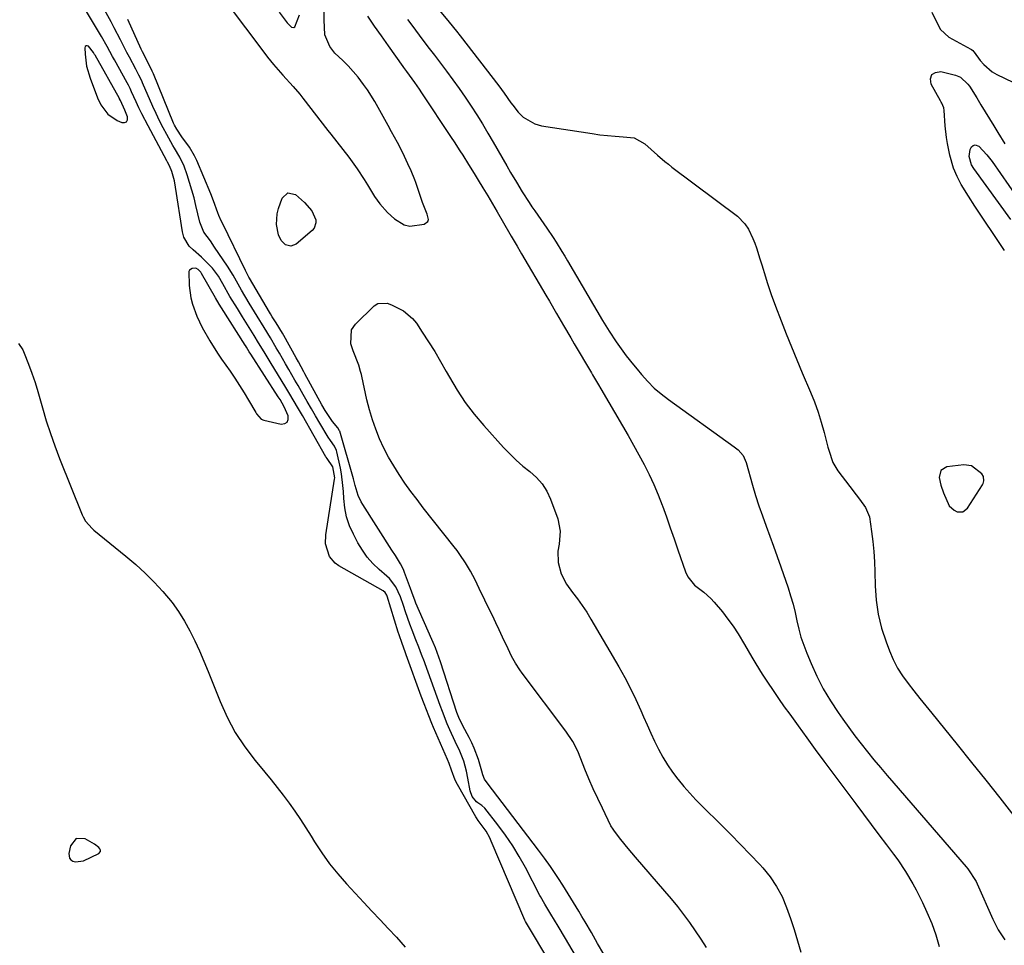
# Model space of a CAD drawing. Units: inches. Extents: x 1873098 to 1879882, y 431967 to 438069.
# Drawn here: x 1873447 to 1873769, y 436397 to 436699 of the extents above; entities that cross this region are included whole.
import ezdxf

# ---------------------------------------------------------------- set-up
doc = ezdxf.new("R2010")
doc.units = ezdxf.units.IN
doc.header["$MEASUREMENT"] = 0
for name, color, linetype in [('1', 7, 'Continuous'), ('7', 7, 'Continuous'), ('8', 7, 'Continuous')]:
    doc.layers.add(name, color=color, linetype=linetype)

msp = doc.modelspace()

# ---------------------------------------------------------------- linework, layer by layer
at = {"layer": '1', "color": 18}
for points in [[(1873469.25, 436683.35, 1660), (1873470.39, 436679.46, 1660), (1873472.83, 436673.06, 1660), (1873473.91, 436670.78, 1660), (1873476.2, 436667.78, 1660), (1873479.26, 436665.67, 1660), (1873480.69, 436665.03, 1660), (1873481.59, 436665.03, 1660), (1873482.25, 436665.3, 1660), (1873482.54, 436665.95, 1660), (1873482.58, 436666.85, 1660), (1873481.68, 436669.07, 1660), (1873480.28, 436672.19, 1660), (1873479.99, 436672.77, 1660), (1873479.93, 436672.86, 1660), (1873471.98, 436687.02, 1660), (1873471.86, 436687.24, 1660), (1873471.48, 436687.89, 1660), (1873469.88, 436689.89, 1660), (1873469.45, 436690.08, 1660), (1873469.08, 436690.09, 1660), (1873468.82, 436689.83, 1660), (1873468.64, 436689.39, 1660), (1873468.74, 436687.37, 1660), (1873469.25, 436683.35, 1660)], [(1873534.69, 436567.32, 1660), (1873535, 436568.19, 1660), (1873534.98, 436569.32, 1660), (1873533.69, 436572.3, 1660), (1873532.37, 436574.63, 1660), (1873531.8, 436575.54, 1660), (1873522.79, 436589.51, 1660), (1873522.32, 436590.25, 1660), (1873521.41, 436591.73, 1660), (1873521.07, 436592.3, 1660), (1873521, 436592.41, 1660), (1873513.29, 436604.6, 1660), (1873512.55, 436605.8, 1660), (1873511.34, 436607.83, 1660), (1873506.75, 436615.81, 1660), (1873506.52, 436616.17, 1660), (1873505.65, 436617.12, 1660), (1873504.93, 436617.49, 1660), (1873503.7, 436617.43, 1660), (1873502.81, 436616.89, 1660), (1873502.6, 436616.43, 1660), (1873502.74, 436611.91, 1660), (1873503.3, 436607.81, 1660), (1873503.82, 436605.81, 1660), (1873505.24, 436601.91, 1660), (1873507, 436598.15, 1660), (1873509.47, 436593.81, 1660), (1873511.99, 436589.82, 1660), (1873513.31, 436587.86, 1660), (1873516.05, 436583.92, 1660), (1873517.62, 436581.59, 1660), (1873519.16, 436579.25, 1660), (1873520.65, 436576.87, 1660), (1873522.1, 436574.46, 1660), (1873524.48, 436570.43, 1660), (1873524.73, 436570.03, 1660), (1873526.21, 436568.3, 1660), (1873527.04, 436567.96, 1660), (1873532.78, 436566.67, 1660), (1873533.9, 436566.86, 1660), (1873534.69, 436567.32, 1660)], [(1873748.01, 436551.51, 1660), (1873747.5, 436549.25, 1660), (1873747.99, 436546.71, 1660), (1873748.93, 436544.28, 1660), (1873750.8, 436540.02, 1660), (1873752.33, 436538.56, 1660), (1873753.31, 436538.06, 1660), (1873755.25, 436538.06, 1660), (1873756.76, 436539.26, 1660), (1873761.64, 436546.86, 1660), (1873761.86, 436547.29, 1660), (1873762.11, 436548.2, 1660), (1873761.94, 436549.61, 1660), (1873761.42, 436550.41, 1660), (1873758.06, 436553.08, 1660), (1873755.54, 436553.36, 1660), (1873750.01, 436552.68, 1660), (1873748.01, 436551.51, 1660)], [(1873465.79, 436431.48, 1662), (1873463.93, 436429.15, 1662), (1873463.4, 436426.55, 1662), (1873463.63, 436425.04, 1662), (1873464.12, 436424.5, 1662), (1873464.79, 436424.05, 1662), (1873465.66, 436423.84, 1662), (1873468.24, 436424.21, 1662), (1873473.23, 436426.63, 1662), (1873473.75, 436427.28, 1662), (1873473.73, 436427.66, 1662), (1873473.57, 436428.08, 1662), (1873473.18, 436428.53, 1662), (1873471.8, 436429.61, 1662), (1873468.77, 436431.34, 1662), (1873465.79, 436431.48, 1662)]]:
    msp.add_polyline3d(points, dxfattribs=at)
at = {"layer": '7', "color": 18}
for points in [[(1873634.41, 436367.55, 1662), (1873615.14, 436400.06, 1662), (1873613.5, 436402.75, 1662), (1873612.47, 436404.47, 1662), (1873612.29, 436404.86, 1662), (1873601.31, 436430.61, 1662), (1873600.79, 436431.72, 1662), (1873599.59, 436433.85, 1662), (1873597.03, 436437.41, 1662), (1873596.44, 436438.28, 1662), (1873596.26, 436438.58, 1662), (1873590.26, 436449.16, 1662), (1873589.56, 436450.53, 1662), (1873588.37, 436453.74, 1662), (1873587.52, 436456, 1662), (1873586.97, 436457.25, 1662), (1873582.49, 436467.68, 1662), (1873581.95, 436468.96, 1662), (1873580.91, 436471.51, 1662), (1873579.44, 436475.38, 1662), (1873578.48, 436477.97, 1662), (1873573.51, 436491.45, 1662), (1873573.18, 436492.36, 1662), (1873572.19, 436495.1, 1662), (1873571.26, 436497.87, 1662), (1873570.96, 436498.79, 1662), (1873567.29, 436510.57, 1662), (1873567.2, 436510.83, 1662), (1873566.64, 436511.76, 1662), (1873566.01, 436512.27, 1662), (1873551.54, 436520.48, 1662), (1873550.36, 436521.33, 1662), (1873548.52, 436523.47, 1662), (1873547.19, 436527.61, 1662), (1873547.27, 436530.53, 1662), (1873550.16, 436548.65, 1662), (1873550.22, 436549.18, 1662), (1873549.63, 436552.7, 1662), (1873547.77, 436555.41, 1662), (1873547.45, 436555.86, 1662), (1873547.36, 436556.02, 1662), (1873539.67, 436569.42, 1662), (1873538.05, 436572.22, 1662), (1873535.6, 436576.4, 1662), (1873533.93, 436579.16, 1662), (1873533.08, 436580.54, 1662), (1873529.15, 436586.93, 1662), (1873527.15, 436590.22, 1662), (1873525.38, 436593.2, 1662), (1873523.95, 436595.55, 1662), (1873520.07, 436601.68, 1662), (1873518.43, 436604.31, 1662), (1873516.03, 436608.3, 1662), (1873513.74, 436612.36, 1662), (1873512.28, 436614.9, 1662), (1873510.31, 436617.56, 1662), (1873506.78, 436621.09, 1662), (1873503.97, 436623.45, 1662), (1873502.72, 436624.7, 1662), (1873501.01, 436627.66, 1662), (1873500.54, 436629.37, 1662), (1873498.29, 436643.93, 1662), (1873497.91, 436645.98, 1662), (1873497.07, 436649.08, 1662), (1873496.31, 436650.85, 1662), (1873495.6, 436652.12, 1662), (1873495.37, 436652.55, 1662), (1873489.29, 436663.93, 1662), (1873487.29, 436667.82, 1662), (1873486.33, 436669.8, 1662), (1873485.41, 436671.78, 1662), (1873483.93, 436675.03, 1662), (1873483.41, 436676.13, 1662), (1873482.86, 436677.23, 1662), (1873482.47, 436677.94, 1662), (1873478.33, 436685.46, 1662), (1873477.73, 436686.56, 1662), (1873475.91, 436689.85, 1662), (1873474.05, 436693.12, 1662), (1873473.41, 436694.2, 1662), (1873467.53, 436703.99, 1662)], [(1873514.74, 436704.25, 1666), (1873527.36, 436687.55, 1666), (1873528.3, 436686.34, 1666), (1873530.23, 436683.96, 1666), (1873533.25, 436680.5, 1666), (1873536.63, 436676.82, 1666), (1873538.79, 436674.29, 1666), (1873539.83, 436672.99, 1666), (1873548, 436662.45, 1666), (1873548.97, 436661.21, 1666), (1873550.93, 436658.73, 1666), (1873552.9, 436656.25, 1666), (1873554.81, 436653.73, 1666), (1873557.49, 436649.94, 1666), (1873559.77, 436646.47, 1666), (1873560.86, 436644.7, 1666), (1873563.19, 436640.91, 1666), (1873564.95, 436638.49, 1666), (1873567.39, 436635.67, 1666), (1873569.67, 436633.57, 1666), (1873572.89, 436631.62, 1666), (1873574.76, 436631.27, 1666), (1873579.39, 436631.89, 1666), (1873580.62, 436632.72, 1666), (1873580.8, 436633.39, 1666), (1873580.41, 436635.18, 1666), (1873578.86, 436638.89, 1666), (1873577.32, 436643.55, 1666), (1873576.7, 436645.42, 1666), (1873576.33, 436646.33, 1666), (1873575.11, 436649.24, 1666), (1873574.08, 436651.59, 1666), (1873573.01, 436653.91, 1666), (1873571.87, 436656.21, 1666), (1873570.69, 436658.48, 1666), (1873568.77, 436662.02, 1666), (1873567.7, 436664, 1666), (1873565.53, 436667.93, 1666), (1873563.32, 436671.84, 1666), (1873560.92, 436675.63, 1666), (1873559.65, 436677.47, 1666), (1873557.86, 436679.83, 1666), (1873554.59, 436683.51, 1666), (1873552.81, 436685.23, 1666), (1873550.23, 436687.68, 1666), (1873548.6, 436689.86, 1666), (1873547.04, 436693.61, 1666), (1873546.78, 436698.49, 1666), (1873546.72, 436701.78, 1666)], [(1873631.7, 436388.34, 1664), (1873625.54, 436398.88, 1664), (1873623.17, 436402.86, 1664), (1873621.97, 436404.84, 1664), (1873620.76, 436406.81, 1664), (1873618.75, 436410.04, 1664), (1873617.33, 436412.56, 1664), (1873617.14, 436412.93, 1664), (1873612.46, 436421.98, 1664), (1873610.45, 436425.61, 1664), (1873608.31, 436429.15, 1664), (1873605.97, 436432.57, 1664), (1873603.5, 436435.9, 1664), (1873599.19, 436441.38, 1664), (1873598.27, 436442.31, 1664), (1873596.93, 436443.14, 1664), (1873596.48, 436443.42, 1664), (1873595.03, 436445.24, 1664), (1873594.45, 436446.99, 1664), (1873593.67, 436451.16, 1664), (1873593.2, 436453.42, 1664), (1873592.3, 436456.76, 1664), (1873591.01, 436459.96, 1664), (1873589.5, 436463.08, 1664), (1873587.75, 436466.96, 1664), (1873586.91, 436468.92, 1664), (1873585.35, 436472.87, 1664), (1873584.62, 436474.87, 1664), (1873583.66, 436477.61, 1664), (1873582.69, 436480.34, 1664), (1873581.72, 436483.06, 1664), (1873580.72, 436485.78, 1664), (1873579.72, 436488.5, 1664), (1873579.48, 436489.14, 1664), (1873578.58, 436491.52, 1664), (1873577.67, 436493.91, 1664), (1873576.74, 436496.29, 1664), (1873575.49, 436499.46, 1664), (1873574.73, 436501.44, 1664), (1873573.29, 436505.43, 1664), (1873572.62, 436507.44, 1664), (1873571.65, 436510.35, 1664), (1873570.17, 436513.53, 1664), (1873568.08, 436516.3, 1664), (1873567.24, 436517.1, 1664), (1873564.72, 436519.25, 1664), (1873562.7, 436521.2, 1664), (1873560.84, 436523.27, 1664), (1873559.23, 436525.55, 1664), (1873557.78, 436527.95, 1664), (1873556.33, 436530.73, 1664), (1873555.09, 436533.52, 1664), (1873554.11, 436536.37, 1664), (1873553.5, 436539.34, 1664), (1873553.16, 436542.37, 1664), (1873553.04, 436544.68, 1664), (1873552.91, 436546.6, 1664), (1873552.41, 436550.42, 1664), (1873552.06, 436552.31, 1664), (1873550.95, 436557.57, 1664), (1873550.82, 436558.06, 1664), (1873550.19, 436559.42, 1664), (1873548.8, 436561.31, 1664), (1873548.06, 436562.41, 1664), (1873545.34, 436567.01, 1664), (1873543.97, 436569.33, 1664), (1873542.61, 436571.66, 1664), (1873541.26, 436574, 1664), (1873539.92, 436576.34, 1664), (1873538.24, 436579.26, 1664), (1873537.23, 436581.02, 1664), (1873535.2, 436584.52, 1664), (1873534.18, 436586.27, 1664), (1873532.15, 436589.77, 1664), (1873531.14, 436591.53, 1664), (1873529.28, 436594.77, 1664), (1873527.23, 436598.12, 1664), (1873524.89, 436601.82, 1664), (1873524, 436603.24, 1664), (1873522.27, 436606.11, 1664), (1873519.79, 436610.3, 1664), (1873518.66, 436612.27, 1664), (1873517.05, 436615.25, 1664), (1873515.27, 436618.14, 1664), (1873511, 436624.41, 1664), (1873509.62, 436626.38, 1664), (1873507.52, 436629.28, 1664), (1873506.18, 436632.54, 1664), (1873504.92, 436637.97, 1664), (1873504.29, 436640.49, 1664), (1873503.61, 436642.99, 1664), (1873502.85, 436645.47, 1664), (1873502.04, 436647.94, 1664), (1873501.06, 436650.74, 1664), (1873499.7, 436653.76, 1664), (1873497.97, 436656.61, 1664), (1873497.4, 436657.57, 1664), (1873495.41, 436661.08, 1664), (1873494.18, 436663.34, 1664), (1873493, 436665.62, 1664), (1873491.9, 436667.94, 1664), (1873490.84, 436670.28, 1664), (1873487.51, 436677.97, 1664), (1873487.23, 436678.61, 1664), (1873486.32, 436680.51, 1664), (1873485.34, 436682.38, 1664), (1873483.2, 436686.33, 1664), (1873482.39, 436687.86, 1664), (1873480.81, 436690.94, 1664), (1873480.29, 436691.96, 1664), (1873478.27, 436695.89, 1664), (1873477.24, 436697.83, 1664), (1873475.11, 436701.76, 1664)], [(1873532.04, 436701.05, 1664), (1873534.66, 436697.51, 1664), (1873535.73, 436696.41, 1664), (1873536.15, 436696.12, 1664), (1873536.88, 436696.03, 1664), (1873537.17, 436696.22, 1664), (1873538.72, 436700.17, 1664)], [(1873560.86, 436699.71, 1666), (1873563.12, 436696.5, 1666), (1873565.37, 436693.29, 1666), (1873567.63, 436690.08, 1666), (1873572.41, 436683.29, 1666), (1873572.64, 436682.96, 1666), (1873573.61, 436681.66, 1666), (1873576.27, 436678.08, 1666), (1873577.82, 436675.87, 1666), (1873578.57, 436674.75, 1666), (1873588.2, 436660.18, 1666), (1873589.16, 436658.73, 1666), (1873591.06, 436655.8, 1666), (1873592, 436654.33, 1666), (1873593.86, 436651.38, 1666), (1873595.7, 436648.42, 1666), (1873597.03, 436646.25, 1666), (1873598.6, 436643.67, 1666), (1873600.16, 436641.08, 1666), (1873601.7, 436638.48, 1666), (1873603.22, 436635.88, 1666), (1873607.35, 436628.77, 1666), (1873607.83, 436627.94, 1666), (1873609.76, 436624.64, 1666), (1873610.72, 436622.99, 1666), (1873611.21, 436622.16, 1666), (1873619.15, 436608.7, 1666), (1873620.31, 436606.72, 1666), (1873622.62, 436602.75, 1666), (1873624.91, 436598.77, 1666), (1873627.22, 436594.81, 1666), (1873628.38, 436592.83, 1666), (1873633.99, 436583.33, 1666), (1873634.37, 436582.69, 1666), (1873636.3, 436579.48, 1666), (1873637.06, 436578.19, 1666), (1873644.13, 436566.1, 1666), (1873645.94, 436562.97, 1666), (1873647.73, 436559.81, 1666), (1873649.48, 436556.64, 1666), (1873651.21, 436553.45, 1666), (1873652.85, 436550.22, 1666), (1873654.39, 436546.95, 1666), (1873655.79, 436543.62, 1666), (1873657.09, 436540.24, 1666), (1873657.2, 436539.95, 1666), (1873658.48, 436536.39, 1666), (1873659.74, 436532.83, 1666), (1873660.99, 436529.27, 1666), (1873662.23, 436525.7, 1666), (1873664.73, 436518.47, 1666), (1873665.47, 436516.86, 1666), (1873667.6, 436514.13, 1666), (1873670.7, 436511.83, 1666), (1873673.01, 436509.77, 1666), (1873674.06, 436508.62, 1666), (1873676.73, 436505.39, 1666), (1873678.55, 436503.07, 1666), (1873680.29, 436500.7, 1666), (1873681.89, 436498.23, 1666), (1873683.92, 436494.82, 1666), (1873686.38, 436490.59, 1666), (1873687.65, 436488.51, 1666), (1873689.76, 436485.13, 1666), (1873691.5, 436482.43, 1666), (1873693.27, 436479.75, 1666), (1873695.09, 436477.11, 1666), (1873696.95, 436474.48, 1666), (1873698.71, 436472.02, 1666), (1873701.48, 436468.19, 1666), (1873704.26, 436464.37, 1666), (1873707.06, 436460.57, 1666), (1873709.88, 436456.77, 1666), (1873720.3, 436442.81, 1666), (1873722.81, 436439.45, 1666), (1873725.31, 436436.1, 1666), (1873727.82, 436432.74, 1666), (1873730.33, 436429.39, 1666), (1873732.6, 436426.36, 1666), (1873733.95, 436424.5, 1666), (1873736.5, 436420.68, 1666), (1873738.85, 436416.72, 1666), (1873739.96, 436414.71, 1666), (1873742.02, 436410.6, 1666), (1873743.48, 436407.5, 1666), (1873745.05, 436403.82, 1666), (1873746.41, 436400.08, 1666), (1873747.49, 436396.25, 1666)], [(1873584.4, 436701.61, 1662), (1873587.6, 436697.78, 1662), (1873590, 436694.79, 1662), (1873591.19, 436693.28, 1662), (1873603.82, 436676.97, 1662), (1873605.53, 436674.61, 1662), (1873607.74, 436671.41, 1662), (1873608.34, 436670.63, 1662), (1873610.06, 436668.44, 1662), (1873611.67, 436666.82, 1662), (1873615.48, 436664.59, 1662), (1873617.68, 436663.98, 1662), (1873634.22, 436661.41, 1662), (1873636.73, 436661.06, 1662), (1873639.26, 436660.76, 1662), (1873641.79, 436660.53, 1662), (1873644.32, 436660.34, 1662), (1873647.94, 436659.99, 1662), (1873651.41, 436658.11, 1662), (1873653.44, 436656.19, 1662), (1873655.53, 436654.33, 1662), (1873657.95, 436652.31, 1662), (1873659.11, 436651.4, 1662), (1873660.29, 436650.49, 1662), (1873681.71, 436634.46, 1662), (1873684.08, 436632.03, 1662), (1873685.22, 436630.19, 1662), (1873686.71, 436627.23, 1662), (1873687.32, 436625.69, 1662), (1873687.86, 436624.12, 1662), (1873688.97, 436620.53, 1662), (1873689.56, 436618.6, 1662), (1873690.77, 436614.73, 1662), (1873691.37, 436612.8, 1662), (1873692.65, 436608.95, 1662), (1873694.05, 436605.15, 1662), (1873695.9, 436600.38, 1662), (1873697.58, 436596.12, 1662), (1873699.29, 436591.86, 1662), (1873701.03, 436587.63, 1662), (1873702.81, 436583.4, 1662), (1873705.49, 436577.12, 1662), (1873706.79, 436573.87, 1662), (1873707.98, 436570.58, 1662), (1873709.02, 436567.25, 1662), (1873709.96, 436563.87, 1662), (1873711.16, 436559.13, 1662), (1873711.44, 436558.11, 1662), (1873712.79, 436554.11, 1662), (1873714.39, 436551.4, 1662), (1873718.32, 436546.26, 1662), (1873720.4, 436543.54, 1662), (1873721.45, 436542.19, 1662), (1873723.43, 436539.44, 1662), (1873724.7, 436536.4, 1662), (1873725.45, 436531.61, 1662), (1873725.82, 436528.34, 1662), (1873726.13, 436525.06, 1662), (1873726.33, 436521.77, 1662), (1873726.46, 436518.48, 1662), (1873726.58, 436513.9, 1662), (1873726.93, 436509.24, 1662), (1873727.59, 436504.64, 1662), (1873728.71, 436500.13, 1662), (1873730.14, 436495.67, 1662), (1873731.27, 436492.66, 1662), (1873732.49, 436489.83, 1662), (1873733.88, 436487.1, 1662), (1873735.52, 436484.52, 1662), (1873737.33, 436482.03, 1662), (1873739.27, 436479.62, 1662), (1873741.21, 436477.2, 1662), (1873743.15, 436474.79, 1662), (1873745.1, 436472.38, 1662), (1873753.41, 436462.1, 1662), (1873758.05, 436456.33, 1662), (1873762.68, 436450.54, 1662), (1873767.27, 436444.72, 1662), (1873771.84, 436438.89, 1662)], [(1873638.08, 436393.75, 1666), (1873636.02, 436397.26, 1666), (1873633.99, 436400.79, 1666), (1873631.94, 436404.31, 1666), (1873630.9, 436406.06, 1666), (1873629.84, 436407.8, 1666), (1873624.66, 436416.27, 1666), (1873623.23, 436418.49, 1666), (1873620.62, 436422.34, 1666), (1873618.7, 436425.07, 1666), (1873617.71, 436426.41, 1666), (1873616.71, 436427.74, 1666), (1873599.96, 436449.66, 1666), (1873599.14, 436450.8, 1666), (1873598.59, 436452.25, 1666), (1873598.22, 436453.47, 1666), (1873597.09, 436457.24, 1666), (1873595.77, 436460.93, 1666), (1873594.96, 436462.72, 1666), (1873594.08, 436464.47, 1666), (1873592.04, 436468.22, 1666), (1873590.71, 436470.91, 1666), (1873590.27, 436472.03, 1666), (1873590.07, 436472.6, 1666), (1873584.71, 436489.1, 1666), (1873583.06, 436493.68, 1666), (1873582.33, 436495.47, 1666), (1873581.94, 436496.37, 1666), (1873576.67, 436508.3, 1666), (1873576.42, 436508.88, 1666), (1873575.37, 436511.85, 1666), (1873574.95, 436513.04, 1666), (1873573.04, 436518.24, 1666), (1873572.65, 436519.21, 1666), (1873571.71, 436521.08, 1666), (1873570.03, 436523.75, 1666), (1873568.89, 436525.52, 1666), (1873559.36, 436540.38, 1666), (1873558.8, 436541.35, 1666), (1873557.89, 436543.39, 1666), (1873556.94, 436546.62, 1666), (1873556.32, 436548.79, 1666), (1873551.87, 436564.3, 1666), (1873551.8, 436564.51, 1666), (1873551.28, 436565.46, 1666), (1873549.49, 436567.46, 1666), (1873547.12, 436571.1, 1666), (1873546.04, 436572.99, 1666), (1873540.49, 436583.05, 1666), (1873540.13, 436583.7, 1666), (1873538.35, 436586.94, 1666), (1873537.63, 436588.24, 1666), (1873533.61, 436595.55, 1666), (1873533.16, 436596.34, 1666), (1873531.07, 436599.74, 1666), (1873529.82, 436601.68, 1666), (1873529.21, 436602.66, 1666), (1873528.92, 436603.16, 1666), (1873522.4, 436614.28, 1666), (1873522.23, 436614.58, 1666), (1873521.42, 436616.12, 1666), (1873521.12, 436616.75, 1666), (1873513.6, 436632.16, 1666), (1873513.18, 436633, 1666), (1873512.37, 436634.67, 1666), (1873512.04, 436635.55, 1666), (1873510.69, 436639.43, 1666), (1873509.75, 436641.77, 1666), (1873505.16, 436652.61, 1666), (1873504.46, 436654.11, 1666), (1873502.8, 436656.96, 1666), (1873500.28, 436660.37, 1666), (1873498.63, 436662.84, 1666), (1873497.94, 436664.16, 1666), (1873497.64, 436664.84, 1666), (1873491.06, 436680.91, 1666), (1873490.68, 436681.82, 1666), (1873488.69, 436685.77, 1666), (1873487.48, 436688.04, 1666), (1873487.03, 436688.97, 1666), (1873482.68, 436698.62, 1666)], [(1873573.95, 436698.66, 1664), (1873575.35, 436696.75, 1664), (1873577.76, 436693.47, 1664), (1873580.62, 436689.74, 1664), (1873582.77, 436686.95, 1664), (1873586.72, 436681.75, 1664), (1873588.79, 436678.96, 1664), (1873590.81, 436676.15, 1664), (1873592.78, 436673.29, 1664), (1873594.7, 436670.41, 1664), (1873596.57, 436667.49, 1664), (1873598.41, 436664.55, 1664), (1873600.2, 436661.57, 1664), (1873601.95, 436658.58, 1664), (1873606.39, 436650.87, 1664), (1873607.63, 436648.73, 1664), (1873609.5, 436645.53, 1664), (1873611.44, 436642.37, 1664), (1873613.67, 436638.92, 1664), (1873614.59, 436637.56, 1664), (1873615.52, 436636.2, 1664), (1873618.45, 436631.99, 1664), (1873619.47, 436630.52, 1664), (1873621.46, 436627.54, 1664), (1873622.44, 436626.03, 1664), (1873624.35, 436623, 1664), (1873625.28, 436621.46, 1664), (1873626.2, 436619.92, 1664), (1873637.57, 436600.46, 1664), (1873639.74, 436596.95, 1664), (1873642.06, 436593.54, 1664), (1873644.26, 436590.48, 1664), (1873645.38, 436588.96, 1664), (1873647.7, 436585.99, 1664), (1873648.89, 436584.53, 1664), (1873650.35, 436582.79, 1664), (1873652.37, 436580.55, 1664), (1873654.49, 436578.43, 1664), (1873656.76, 436576.48, 1664), (1873659.14, 436574.63, 1664), (1873680.63, 436559.28, 1664), (1873681.89, 436558.24, 1664), (1873683.47, 436556.38, 1664), (1873684.48, 436554.18, 1664), (1873686.58, 436546.79, 1664), (1873687.58, 436543.41, 1664), (1873688.64, 436540.05, 1664), (1873689.8, 436536.71, 1664), (1873691.01, 436533.4, 1664), (1873692.24, 436530.1, 1664), (1873693.46, 436526.79, 1664), (1873694.64, 436523.46, 1664), (1873695.81, 436520.13, 1664), (1873698.16, 436513.26, 1664), (1873699.01, 436510.61, 1664), (1873699.79, 436507.94, 1664), (1873700.46, 436505.24, 1664), (1873701.05, 436502.53, 1664), (1873701.67, 436499.82, 1664), (1873702.39, 436497.14, 1664), (1873703.28, 436494.52, 1664), (1873704.26, 436491.92, 1664), (1873705.66, 436488.57, 1664), (1873707.56, 436484.4, 1664), (1873709.64, 436480.32, 1664), (1873711.98, 436476.39, 1664), (1873714.51, 436472.57, 1664), (1873716.05, 436470.39, 1664), (1873718, 436467.69, 1664), (1873719.98, 436465.01, 1664), (1873722.02, 436462.38, 1664), (1873724.09, 436459.77, 1664), (1873726.2, 436457.19, 1664), (1873728.32, 436454.63, 1664), (1873730.47, 436452.09, 1664), (1873732.64, 436449.56, 1664), (1873756.3, 436422.25, 1664), (1873756.84, 436421.61, 1664), (1873759.57, 436417.44, 1664), (1873759.92, 436416.69, 1664), (1873765, 436405.22, 1664), (1873765.85, 436403.45, 1664), (1873766.78, 436401.74, 1664), (1873768.95, 436398.48, 1664)], [(1873748.33, 436671.33, 1662), (1873748.13, 436671.71, 1662), (1873747.92, 436672.09, 1662), (1873744.84, 436677.53, 1662), (1873744.67, 436679.31, 1662), (1873745.05, 436680.66, 1662), (1873746.26, 436681.39, 1662), (1873748.03, 436681.69, 1662), (1873752.87, 436680.44, 1662), (1873754.41, 436679.82, 1662), (1873756.88, 436677.58, 1662), (1873757.39, 436676.9, 1662), (1873759.74, 436673.08, 1662), (1873761.13, 436670.79, 1662), (1873762.51, 436668.51, 1662), (1873763.91, 436666.23, 1662), (1873765.3, 436663.95, 1662), (1873766.67, 436661.72, 1662), (1873768.95, 436658.1, 1662)], [(1873768.84, 436623.31, 1662), (1873767.3, 436625.56, 1662), (1873760.22, 436636.06, 1662), (1873759.13, 436637.7, 1662), (1873757.01, 436641.01, 1662), (1873754.71, 436644.81, 1662), (1873753.34, 436647.41, 1662), (1873752.16, 436650.11, 1662), (1873750.94, 436654.34, 1662), (1873750.18, 436658.23, 1662), (1873749.85, 436660.14, 1662), (1873749.4, 436663.98, 1662), (1873749.14, 436668.92, 1662), (1873749.02, 436669.76, 1662), (1873748.33, 436671.33, 1662)], [(1873770.84, 436633.36, 1664), (1873758.81, 436650.05, 1664), (1873758.09, 436651.2, 1664), (1873757.24, 436653.98, 1664), (1873757.56, 436656.18, 1664), (1873758.06, 436657.07, 1664), (1873758.62, 436657.51, 1664), (1873759.19, 436657.73, 1664), (1873760.41, 436657.28, 1664), (1873763.01, 436654.52, 1664), (1873763.89, 436653.42, 1664), (1873764.73, 436652.29, 1664), (1873775.64, 436636.7, 1664)], [(1873540.38, 436638.98, 1668), (1873542.78, 436636.18, 1668), (1873544.01, 436633.3, 1668), (1873544.06, 436632.31, 1668), (1873543.47, 436630.57, 1668), (1873542.84, 436629.81, 1668), (1873537.58, 436625.33, 1668), (1873535.92, 436624.67, 1668), (1873534.2, 436625.16, 1668), (1873532.75, 436626.59, 1668), (1873531.91, 436628.44, 1668), (1873531.24, 436631.71, 1668), (1873531.41, 436635.22, 1668), (1873531.86, 436636.96, 1668), (1873533.09, 436640.34, 1668), (1873534.95, 436642.06, 1668), (1873537.44, 436641.54, 1668), (1873540.38, 436638.98, 1668)], [(1873671.56, 436395.96, 1668), (1873669.81, 436398.71, 1668), (1873667.98, 436401.42, 1668), (1873666.1, 436404.09, 1668), (1873664.14, 436406.71, 1668), (1873662.15, 436409.29, 1668), (1873660.08, 436411.82, 1668), (1873657.97, 436414.32, 1668), (1873648.37, 436425.37, 1668), (1873645.96, 436428.22, 1668), (1873643.61, 436431.13, 1668), (1873641.49, 436433.84, 1668), (1873640.82, 436434.83, 1668), (1873640.52, 436435.35, 1668), (1873640.38, 436435.62, 1668), (1873637.56, 436441.37, 1668), (1873636.05, 436444.53, 1668), (1873634.59, 436447.72, 1668), (1873633.2, 436450.93, 1668), (1873631.85, 436454.16, 1668), (1873629.74, 436459.42, 1668), (1873629.33, 436460.36, 1668), (1873627.92, 436463.11, 1668), (1873625.62, 436466.54, 1668), (1873611.41, 436485.38, 1668), (1873610.64, 436486.46, 1668), (1873609.22, 436488.68, 1668), (1873607.96, 436491.01, 1668), (1873606.79, 436493.38, 1668), (1873605.02, 436497.2, 1668), (1873603.93, 436499.55, 1668), (1873602.83, 436501.88, 1668), (1873601.7, 436504.21, 1668), (1873600.56, 436506.53, 1668), (1873599.2, 436509.27, 1668), (1873597.35, 436513.05, 1668), (1873596.01, 436515.84, 1668), (1873594.53, 436518.68, 1668), (1873592.89, 436521.43, 1668), (1873591.1, 436524.09, 1668), (1873590.15, 436525.38, 1668), (1873589.18, 436526.65, 1668), (1873579.11, 436539.36, 1668), (1873577.07, 436542.01, 1668), (1873575.07, 436544.69, 1668), (1873573.14, 436547.42, 1668), (1873571.25, 436550.18, 1668), (1873569.46, 436553, 1668), (1873567.79, 436555.88, 1668), (1873566.27, 436558.85, 1668), (1873564.86, 436561.87, 1668), (1873563.61, 436564.97, 1668), (1873562.49, 436568.1, 1668), (1873561.55, 436571.29, 1668), (1873560.74, 436574.53, 1668), (1873559.02, 436582.26, 1668), (1873558.9, 436582.79, 1668), (1873558.67, 436583.83, 1668), (1873558.09, 436585.89, 1668), (1873556.2, 436590.5, 1668), (1873555.5, 436592.79, 1668), (1873555.67, 436597.4, 1668), (1873556.95, 436599.29, 1668), (1873563.08, 436605.23, 1668), (1873564.32, 436606.03, 1668)], [(1873564.32, 436606.03, 1668), (1873567.31, 436606.1, 1668), (1873568.77, 436605.61, 1668), (1873572.69, 436603.64, 1668), (1873575.62, 436601.15, 1668), (1873576.85, 436599.62, 1668), (1873578.8, 436596.69, 1668), (1873580.85, 436593.53, 1668), (1873582.84, 436590.35, 1668), (1873584.76, 436587.11, 1668), (1873586.62, 436583.84, 1668), (1873587.68, 436581.93, 1668), (1873590.16, 436577.77, 1668), (1873592.83, 436573.74, 1668), (1873595.77, 436569.91, 1668), (1873598.88, 436566.2, 1668), (1873605.33, 436559.04, 1668), (1873607.35, 436556.93, 1668), (1873609.43, 436554.9, 1668), (1873611.64, 436552.99, 1668), (1873613.91, 436551.16, 1668), (1873616.04, 436549.24, 1668), (1873617.91, 436547.13, 1668), (1873619.39, 436544.73, 1668), (1873620.61, 436542.14, 1668), (1873622.98, 436535.78, 1668), (1873623.83, 436531.7, 1668), (1873623.45, 436527.54, 1668), (1873623.04, 436525.24, 1668), (1873623.1, 436521.48, 1668), (1873624.08, 436517.79, 1668), (1873625.83, 436514.41, 1668), (1873627.84, 436511.75, 1668), (1873629.46, 436509.66, 1668), (1873631.01, 436507.53, 1668), (1873632.47, 436505.32, 1668), (1873633.85, 436503.07, 1668), (1873642.95, 436487.48, 1668), (1873644.9, 436483.99, 1668), (1873646.76, 436480.45, 1668), (1873648.49, 436476.85, 1668), (1873650.13, 436473.2, 1668), (1873650.97, 436471.22, 1668), (1873652.14, 436468.54, 1668), (1873653.36, 436465.87, 1668), (1873654.62, 436463.23, 1668), (1873655.93, 436460.61, 1668), (1873657.33, 436458.05, 1668), (1873658.84, 436455.55, 1668), (1873660.48, 436453.15, 1668), (1873662.23, 436450.81, 1668), (1873662.28, 436450.75, 1668), (1873664.16, 436448.47, 1668), (1873666.1, 436446.23, 1668), (1873668.12, 436444.07, 1668), (1873670.2, 436441.96, 1668), (1873676.26, 436436.03, 1668), (1873679.48, 436432.82, 1668), (1873682.68, 436429.58, 1668), (1873685.83, 436426.29, 1668), (1873688.94, 436422.97, 1668), (1873689.9, 436421.93, 1668), (1873692.3, 436418.98, 1668), (1873694.45, 436415.88, 1668), (1873696.21, 436412.54, 1668), (1873697.7, 436409.04, 1668), (1873698.96, 436405.41, 1668), (1873700.16, 436401.76, 1668), (1873701.29, 436398.09, 1668), (1873702.36, 436394.4, 1668)], [(1873447.04, 436592.93, 1662), (1873448.38, 436590.91, 1662), (1873448.89, 436589.79, 1662), (1873450.27, 436586.22, 1662), (1873451.37, 436583.26, 1662), (1873452.4, 436580.28, 1662), (1873453.34, 436577.28, 1662), (1873454.22, 436574.25, 1662), (1873454.85, 436571.94, 1662), (1873456.08, 436567.77, 1662), (1873457.4, 436563.62, 1662), (1873458.86, 436559.53, 1662), (1873460.41, 436555.47, 1662), (1873467.79, 436537.11, 1662), (1873468.12, 436536.38, 1662), (1873468.91, 436534.99, 1662), (1873471.01, 436532.56, 1662), (1873471.62, 436532.03, 1662), (1873482.08, 436523.61, 1662), (1873485.26, 436520.9, 1662), (1873488.35, 436518.09, 1662), (1873491.28, 436515.13, 1662), (1873494.11, 436512.05, 1662), (1873497.11, 436508.42, 1662), (1873499.25, 436505.5, 1662), (1873501.17, 436502.43, 1662), (1873502.94, 436499.25, 1662), (1873504.55, 436495.98, 1662), (1873506.1, 436492.69, 1662), (1873507.55, 436489.35, 1662), (1873508.94, 436485.98, 1662), (1873512.81, 436476.19, 1662), (1873515.13, 436471.06, 1662), (1873517.76, 436466.1, 1662), (1873520.85, 436461.42, 1662), (1873524.25, 436456.92, 1662), (1873527.39, 436453.17, 1662), (1873529.43, 436450.67, 1662), (1873531.44, 436448.15, 1662), (1873533.41, 436445.59, 1662), (1873535.34, 436443.01, 1662), (1873537.21, 436440.38, 1662), (1873539.04, 436437.73, 1662), (1873540.79, 436435.02, 1662), (1873542.5, 436432.28, 1662), (1873543.64, 436430.4, 1662), (1873545.98, 436426.79, 1662), (1873548.47, 436423.28, 1662), (1873551.18, 436419.93, 1662), (1873554.02, 436416.68, 1662), (1873559.71, 436410.6, 1662), (1873562.35, 436407.78, 1662), (1873565.01, 436404.97, 1662), (1873567.67, 436402.16, 1662), (1873570.34, 436399.36, 1662), (1873573.2, 436396.04, 1662)]]:
    msp.add_polyline3d(points, dxfattribs=at)
at = {"layer": '8', "color": 18}
msp.add_polyline3d([(1873745.05, 436701.05, 1660), (1873746.74, 436697.6, 1660), (1873747.94, 436695.38, 1660), (1873750.64, 436692.91, 1660), (1873757.87, 436688.95, 1660), (1873758.02, 436688.86, 1660), (1873758.44, 436688.53, 1660), (1873758.8, 436688.13, 1660), (1873758.91, 436687.99, 1660), (1873760.85, 436685.28, 1660), (1873762.02, 436683.9, 1660), (1873764.76, 436681.6, 1660), (1873766.33, 436680.69, 1660), (1873779.52, 436674.36, 1660)], dxfattribs=at)

doc.saveas('drawing.dxf')
